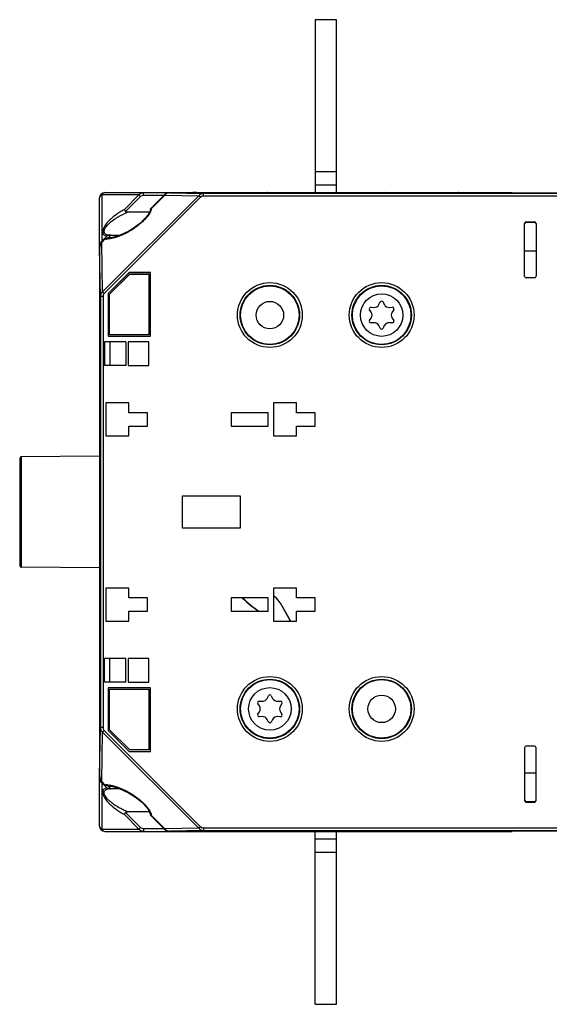
# Model space of a CAD drawing. Units: millimetres. Extents: x 4 to 746, y 4 to 596.
# Drawn here: x 4 to 103, y 208 to 393 of the extents above; entities that cross this region are included whole.
import ezdxf

# ---------------------------------------------------------------- set-up
doc = ezdxf.new("R2010")
doc.units = ezdxf.units.MM
doc.header["$LTSCALE"] = 41.25
doc.layers.get('0').update_dxf_attribs({"linetype": 'CONTINUOUS'})
doc.layers.add('AXIS', color=7, linetype='CONTINUOUS')
doc.layers.add('EDGE_FEAT', color=7, linetype='CONTINUOUS')

msp = doc.modelspace()

# ---------------------------------------------------------------- linework, layer by layer
at = {"color": 7, "linetype": 'Continuous'}
for p, q in [((59.4, 392.56), (59.4, 360.06)), ((63.4, 392.56), (59.4, 392.56)), ((63.4, 360.06), (63.4, 392.56)), ((59.4, 364.06), (63.4, 364.06)), ((59.4, 361.56), (63.4, 361.56)), ((37.2, 360.06), (36.4, 360.06)), ((50.4, 360.06), (50.33, 360.06)), ((72.4, 360.06), (73.2, 360.06)), ((86.4, 360.06), (86.33, 360.06)), ((24.46, 345.03), (20.51, 341.09)), ((24.46, 345.02), (20.52, 341.09)), ((20.78, 340.98), (24.57, 344.76)), ((20.79, 340.97), (24.57, 344.75)), ((28.46, 345.03), (24.46, 345.03)), ((28.45, 345.02), (24.46, 345.02)), ((24.57, 344.75), (24.57, 344.76)), ((24.57, 344.76), (28.18, 344.76)), ((24.57, 344.75), (28.18, 344.75)), ((28.18, 344.75), (28.18, 344.76)), ((28.18, 344.76), (28.18, 333.36)), ((28.18, 344.75), (28.18, 333.37)), ((28.45, 333.09), (28.45, 345.02)), ((28.46, 333.09), (28.46, 345.03)), ((20.51, 341.09), (20.51, 333.09)), ((20.51, 341.09), (20.52, 341.09)), ((20.52, 341.09), (20.52, 333.09)), ((20.78, 333.36), (20.78, 340.98)), ((20.79, 340.97), (20.78, 340.98)), ((20.79, 333.37), (20.79, 340.97)), ((20.51, 333.09), (28.46, 333.09)), ((20.52, 333.09), (28.45, 333.09)), ((20.79, 333.37), (20.78, 333.36)), ((28.18, 333.36), (20.78, 333.36)), ((28.18, 333.37), (20.79, 333.37)), ((28.18, 333.37), (28.18, 333.36)), ((19.85, 332.06), (19.85, 327.56)), ((23.85, 332.06), (19.85, 332.06)), ((20.82, 332.06), (20.82, 327.56)), ((23.85, 332.06), (23.85, 327.56)), ((24.25, 332.06), (24.25, 327.56)), ((28.15, 332.06), (24.25, 332.06)), ((28.15, 327.56), (28.15, 332.06)), ((23.85, 327.56), (19.85, 327.56)), ((24.25, 327.56), (28.15, 327.56)), ((20.1, 320.56), (20.1, 314.36)), ((24.4, 320.56), (20.1, 320.56)), ((24.4, 318.71), (24.4, 320.56)), ((51.6, 320.56), (51.6, 314.36)), ((55.9, 320.56), (51.6, 320.56)), ((55.9, 318.71), (55.9, 320.56)), ((27.9, 318.71), (24.4, 318.71)), ((27.9, 316.21), (27.9, 318.71)), ((43.6, 318.71), (43.6, 316.21)), ((50.6, 318.71), (43.6, 318.71)), ((50.6, 316.21), (50.6, 318.71)), ((59.4, 318.71), (55.9, 318.71)), ((59.4, 316.21), (59.4, 318.71)), ((24.4, 314.36), (24.4, 316.21)), ((24.4, 316.21), (27.9, 316.21)), ((43.6, 316.21), (50.6, 316.21)), ((55.9, 314.36), (55.9, 316.21)), ((55.9, 316.21), (59.4, 316.21)), ((20.1, 314.36), (24.4, 314.36)), ((51.6, 314.36), (55.9, 314.36)), ((18.9, 310.56), (4.19, 310.43)), ((34.4, 303.06), (34.4, 297.06)), ((45.4, 303.06), (34.4, 303.06)), ((45.4, 297.06), (45.4, 303.06)), ((34.4, 297.06), (45.4, 297.06)), ((18.9, 289.56), (4.19, 289.69)), ((20.1, 285.76), (20.1, 279.56)), ((24.4, 285.76), (20.1, 285.76)), ((24.4, 283.91), (24.4, 285.76)), ((51.6, 285.76), (51.6, 279.56)), ((55.9, 285.76), (51.6, 285.76)), ((55.9, 283.91), (55.9, 285.76)), ((27.9, 283.91), (24.4, 283.91)), ((27.9, 281.41), (27.9, 283.91)), ((43.6, 283.91), (43.6, 281.41)), ((50.6, 283.91), (43.6, 283.91)), ((50.6, 281.41), (50.6, 283.91)), ((59.4, 283.91), (55.9, 283.91)), ((59.4, 281.41), (59.4, 283.91)), ((24.4, 279.56), (24.4, 281.41)), ((24.4, 281.41), (27.9, 281.41)), ((43.6, 281.41), (50.6, 281.41)), ((53.17, 282.51), (53.14, 282.49)), ((54.69, 279.69), (53.14, 282.49)), ((54.72, 279.71), (53.17, 282.51)), ((55.9, 279.56), (55.9, 281.41)), ((55.9, 281.41), (59.4, 281.41)), ((20.1, 279.56), (24.4, 279.56)), ((51.6, 279.56), (55.9, 279.56)), ((54.69, 279.69), (54.72, 279.71)), ((19.85, 268.06), (19.85, 272.56)), ((23.85, 272.56), (19.85, 272.56)), ((20.82, 268.06), (20.82, 272.56)), ((23.85, 268.06), (23.85, 272.56)), ((24.25, 272.56), (24.25, 268.06)), ((28.15, 272.56), (24.25, 272.56)), ((28.15, 268.06), (28.15, 272.56)), ((23.85, 268.06), (19.85, 268.06)), ((20.51, 267.03), (20.51, 259.03)), ((28.46, 267.03), (20.51, 267.03)), ((20.52, 267.02), (20.52, 259.03)), ((28.45, 267.02), (20.52, 267.02)), ((20.78, 259.14), (20.78, 266.76)), ((20.79, 266.75), (20.78, 266.76)), ((20.78, 266.76), (28.18, 266.76)), ((20.79, 259.15), (20.79, 266.75)), ((20.79, 266.75), (28.18, 266.75)), ((24.25, 268.06), (28.15, 268.06)), ((28.18, 266.76), (28.18, 255.36)), ((28.18, 266.75), (28.18, 266.76)), ((28.18, 266.75), (28.18, 255.37)), ((28.46, 255.09), (28.46, 267.03)), ((20.51, 259.03), (24.46, 255.09)), ((20.52, 259.03), (24.46, 255.09)), ((20.79, 259.15), (20.78, 259.14)), ((24.57, 255.36), (20.78, 259.14)), ((24.57, 255.37), (20.79, 259.15)), ((24.57, 255.37), (24.57, 255.36)), ((28.18, 255.37), (24.57, 255.37)), ((28.18, 255.36), (24.57, 255.36)), ((28.18, 255.37), (28.18, 255.36)), ((24.46, 255.09), (28.46, 255.09)), ((36.46, 240.06), (36.4, 240.06)), ((49.6, 240.06), (50.4, 240.06)), ((59.4, 207.56), (59.4, 240.06)), ((63.4, 207.56), (63.4, 240.06)), ((72.4, 240.06), (72.46, 240.06)), ((85.6, 240.06), (86.4, 240.06)), ((63.4, 238.56), (59.4, 238.56)), ((63.4, 236.06), (59.4, 236.06)), ((59.4, 207.56), (63.4, 207.56))]:
    msp.add_line(p, q, dxfattribs=at)
at = {"color": 3, "linetype": 'Continuous'}
for p, q in [((100.9, 349.06), (98.75, 349.06)), ((98.75, 251.06), (100.9, 251.06))]:
    msp.add_line(p, q, dxfattribs=at)
at = {"color": 7, "linetype": 'Continuous'}
for centre, radius in [((50.9, 337.06), 5.5), ((71.9, 337.06), 5.5), ((50.9, 337.06), 2.58), ((50.9, 263.06), 5.5), ((71.9, 263.06), 5.5), ((71.9, 263.06), 2.58)]:
    msp.add_circle(centre, radius, dxfattribs=at)
for centre, radius, start, end in [((47.92, 279.6), 6, 29, 52.104), ((47.92, 279.6), 5.97, 29, 51.8438), ((56.47, 280.68), 2.03, 209, 213.4626), ((56.47, 280.68), 2, 209, 214.132)]:
    msp.add_arc(centre, radius, start, end, dxfattribs=at)
at = {"layer": 'AXIS', "color": 7, "linetype": 'Continuous'}
for p, q in [((18.9, 349.6), (18.9, 359.06)), ((19.32, 359.64), (19.32, 350.94)), ((26.31, 359.64), (19.32, 359.64)), ((19.9, 360.06), (36.4, 360.06)), ((23.56, 356.89), (26.31, 359.64)), ((23.78, 356.52), (26.6, 359.35)), ((26.6, 359.35), (26.31, 359.64)), ((27.18, 359.56), (27.18, 360.06)), ((27.18, 359.56), (31.01, 359.56)), ((36.61, 360.06), (72.4, 360.06)), ((37.2, 360), (37.2, 360.06)), ((49.6, 360), (49.6, 360.06)), ((72.61, 360.06), (96.4, 360.06)), ((73.2, 360), (73.2, 360.06)), ((85.6, 360), (85.6, 360.06)), ((95.4, 360.02), (95.4, 360.06)), ((28.27, 356.39), (24.17, 356.39)), ((98.85, 354.47), (100.77, 354.51)), ((99.05, 354.48), (99.05, 354.56)), ((100.6, 354.5), (100.6, 354.56)), ((19.32, 350.94), (20.27, 351.89)), ((20.51, 351.56), (21.01, 352.06)), ((21.01, 352.06), (22.7, 352.06)), ((18.96, 350.08), (18.9, 350.08)), ((19.42, 350.84), (19.32, 350.94)), ((18.9, 241.06), (18.9, 250.52)), ((18.96, 250.04), (18.9, 250.04)), ((19.4, 249.25), (19.32, 249.18)), ((20.27, 248.23), (19.32, 249.18)), ((19.32, 249.18), (19.32, 240.48)), ((19.42, 249.28), (19.4, 249.25)), ((21.01, 248.06), (20.51, 248.56)), ((22.7, 248.06), (21.01, 248.06)), ((100.77, 245.61), (98.83, 245.65)), ((99.05, 245.56), (99.05, 245.64)), ((100.6, 245.56), (100.6, 245.62)), ((26.31, 240.48), (23.56, 243.23)), ((26.6, 240.77), (23.78, 243.6)), ((28.28, 243.73), (24.17, 243.73)), ((26.6, 240.77), (26.31, 240.48)), ((27.18, 240.56), (27.18, 240.06)), ((31.01, 240.56), (27.18, 240.56)), ((19.32, 240.48), (26.31, 240.48)), ((19.9, 240.06), (50.19, 240.06)), ((36.4, 240.06), (36.4, 240.11)), ((37.2, 240.12), (37.2, 240.06)), ((49.6, 240.12), (49.6, 240.06)), ((50.4, 240.1), (50.4, 240.06)), ((50.4, 240.06), (86.19, 240.06)), ((72.4, 240.06), (72.4, 240.11)), ((73.2, 240.12), (73.2, 240.06)), ((85.6, 240.12), (85.6, 240.06)), ((86.4, 240.1), (86.4, 240.06)), ((86.4, 240.06), (96.4, 240.06)), ((95.4, 240.06), (95.4, 240.11))]:
    msp.add_line(p, q, dxfattribs=at)
for centre in [(71.9, 337.06), (50.9, 263.06)]:
    msp.add_circle(centre, 4, dxfattribs=at)
for centre, radius, start, end in [((19.9, 359.06), 1, 90, 180), ((36.4, 359.56), 0.5, 62.3345, 90), ((50.4, 359.56), 0.5, 90, 117.6651), ((72.4, 359.56), 0.5, 62.3345, 90), ((86.4, 359.56), 0.5, 90, 117.6651), ((21.01, 355.5), 3.44, 268.3829, 270.0207), ((20.02, 350.08), 1.12, 167.4355, 178.4036), ((20.02, 350.08), 1.12, 178.4065, 179.9975), ((19.94, 350.13), 1.02, 126.9558, 136.1281), ((20.02, 250.04), 1.12, 180.002, 181.5536), ((20.02, 250.04), 1.12, 181.5555, 191.5208), ((21.16, 250.35), 2.3, 253.587, 256.4479), ((20.91, 245.92), 2.14, 97.5084, 100.7552), ((21.13, 250.23), 2.18, 256.4409, 258.46), ((20.97, 245.48), 2.58, 93.4032, 97.4727), ((21.01, 244.68), 3.38, 89.9732, 92.1719), ((19.9, 241.06), 1, 180, 270), ((36.4, 240.56), 0.5, 270, 297.5262), ((50.4, 240.56), 0.5, 242.0665, 270), ((72.4, 240.56), 0.5, 270, 297.9469), ((86.4, 240.56), 0.5, 242.0665, 270), ((96.4, 240.56), 0.5, 262.035, 270)]:
    msp.add_arc(centre, radius, start, end, dxfattribs=at)
for points, knots in [([(19.32, 359.64), (19.2, 359.58), (18.99, 359.42), (18.9, 359.17), (18.9, 359.06)], [0, 0, 0, 0, 0.53795, 1, 1, 1, 1]), ([(19.9, 360.06), (19.78, 360.06), (19.53, 359.97), (19.38, 359.76), (19.32, 359.64)], [0, 0, 0, 0, 0.462036, 1, 1, 1, 1]), ([(26.31, 359.64), (26.41, 359.77), (26.68, 359.99), (27.02, 360.06), (27.18, 360.06)], [0, 0, 0, 0, 0.504208, 1, 1, 1, 1]), ([(26.6, 359.35), (26.64, 359.39), (26.81, 359.51), (27.02, 359.56), (27.18, 359.56)], [0, 0, 0, 0, 0.251922, 1, 1, 1, 1]), ([(23.56, 356.89), (23.27, 356.74), (22.69, 356.41), (21.86, 355.84), (21.05, 355.18), (20.32, 354.45), (19.81, 353.77), (19.55, 353.19), (19.46, 352.79), (19.51, 352.43), (19.75, 352.05), (20.06, 351.93), (20.27, 351.89)], [0, 0, 0, 0, 0.135423, 0.275178, 0.418246, 0.562669, 0.702816, 0.767068, 0.823551, 0.871251, 0.913615, 1, 1, 1, 1]), ([(20.88, 352.06), (20.76, 352.07), (20.51, 352.09), (20.17, 352.19), (19.88, 352.38), (19.74, 352.72), (19.81, 353.13), (20.11, 353.68), (20.92, 354.56), (22.33, 355.54), (23.55, 356.14), (24.17, 356.39)], [0, 0, 0, 0, 0.052071, 0.100156, 0.144392, 0.188929, 0.242102, 0.305245, 0.444327, 0.727527, 1, 1, 1, 1]), ([(23.78, 356.52), (23.75, 356.56), (23.67, 356.67), (23.6, 356.79), (23.56, 356.89)], [0, 0, 0, 0, 0.28694, 1, 1, 1, 1]), ([(24.17, 356.39), (24.07, 356.39), (23.91, 356.4), (23.8, 356.5), (23.78, 356.52)], [0, 0, 0, 0, 0.748625, 1, 1, 1, 1]), ([(20.69, 352.02), (20.66, 352.02), (20.51, 351.98), (20.37, 351.93), (20.27, 351.89)], [0, 0, 0, 0, 0.258374, 1, 1, 1, 1]), ([(18.92, 350.32), (18.96, 350.46), (19.04, 350.65), (19.16, 350.8), (19.2, 350.84)], [0, 0, 0, 0, 0.74622, 1, 1, 1, 1]), ([(20.27, 248.23), (20.06, 248.19), (19.75, 248.07), (19.51, 247.69), (19.46, 247.33), (19.55, 246.93), (19.81, 246.35), (20.32, 245.67), (21.05, 244.94), (21.86, 244.28), (22.69, 243.71), (23.27, 243.38), (23.56, 243.23)], [0, 0, 0, 0, 0.08639, 0.128755, 0.176458, 0.232944, 0.297198, 0.437339, 0.581759, 0.724826, 0.864578, 1, 1, 1, 1]), ([(24.17, 243.73), (23.89, 243.84), (23.31, 244.1), (22.47, 244.54), (21.65, 245.06), (21, 245.55), (20.52, 246), (20.2, 246.35), (19.94, 246.73), (19.78, 247.11), (19.75, 247.48), (19.92, 247.77), (20.2, 247.94), (20.4, 248), (20.51, 248.02)], [0, 0, 0, 0, 0.132832, 0.269062, 0.408083, 0.548883, 0.619237, 0.688509, 0.754846, 0.814723, 0.864717, 0.908098, 0.952209, 1, 1, 1, 1]), ([(23.56, 243.23), (23.57, 243.26), (23.63, 243.39), (23.71, 243.5), (23.78, 243.6)], [0, 0, 0, 0, 0.200726, 1, 1, 1, 1]), ([(23.78, 243.6), (23.8, 243.62), (23.91, 243.71), (24.07, 243.73), (24.17, 243.73)], [0, 0, 0, 0, 0.251374, 1, 1, 1, 1]), ([(18.9, 241.06), (18.9, 240.95), (18.99, 240.69), (19.2, 240.54), (19.32, 240.48)], [0, 0, 0, 0, 0.462036, 1, 1, 1, 1]), ([(27.18, 240.56), (27.02, 240.56), (26.81, 240.61), (26.64, 240.73), (26.6, 240.77)], [0, 0, 0, 0, 0.748041, 1, 1, 1, 1]), ([(19.32, 240.48), (19.38, 240.36), (19.53, 240.15), (19.78, 240.06), (19.9, 240.06)], [0, 0, 0, 0, 0.53795, 1, 1, 1, 1]), ([(27.18, 240.06), (27.02, 240.06), (26.68, 240.13), (26.41, 240.35), (26.31, 240.48)], [0, 0, 0, 0, 0.495799, 1, 1, 1, 1])]:
    msp.add_open_spline(points, degree=3, knots=knots, dxfattribs=at)
for points in [[(20.88, 352.05), (20.82, 352.05), (20.76, 352.04), (20.69, 352.02)], [(21.01, 352.06), (20.97, 352.06), (20.93, 352.06), (20.88, 352.05)], [(19.13, 249.36), (19.02, 249.5), (18.95, 249.65), (18.92, 249.82)], [(19.32, 249.18), (19.25, 249.23), (19.18, 249.29), (19.13, 249.36)], [(20.27, 248.23), (20.34, 248.2), (20.43, 248.17), (20.51, 248.14)], [(20.69, 248.1), (20.8, 248.07), (20.91, 248.06), (21.01, 248.06)]]:
    msp.add_open_spline(points, degree=3, dxfattribs=at)
at = {"layer": 'EDGE_FEAT', "color": 7, "linetype": 'Continuous'}
for p, q in [((37.56, 359.48), (19.47, 341.4)), ((37.85, 359.19), (19.76, 341.11)), ((31.11, 359.66), (28.49, 357.04)), ((31.17, 359.59), (28.65, 357.08)), ((31.17, 359.59), (31.11, 359.66)), ((31.17, 359.59), (37.56, 359.48)), ((32.02, 360.01), (32.02, 360.01)), ((36.4, 360.01), (32.02, 360.01)), ((32.02, 360.01), (38.41, 359.9)), ((36.4, 360.01), (36.4, 360.01)), ((36.79, 359.99), (36.75, 360)), ((36.84, 359.99), (36.79, 359.99)), ((37.15, 359.99), (36.89, 359.99)), ((37.11, 359.99), (37.03, 359.99)), ((37.4, 359.99), (37.15, 359.99)), ((37.4, 359.99), (37.37, 359.99)), ((37.4, 359.99), (37.4, 359.99)), ((49.57, 359.99), (37.4, 359.99)), ((37.85, 359.19), (37.56, 359.48)), ((38.41, 359.4), (38.41, 359.9)), ((198.74, 359.9), (38.41, 359.9)), ((198.73, 359.4), (38.41, 359.4)), ((49.4, 359.99), (49.4, 359.99)), ((50.29, 360), (50.23, 360)), ((50.4, 360.01), (50.4, 360.01)), ((72.4, 360.01), (50.4, 360.01)), ((72.4, 360.01), (72.4, 360.01)), ((72.79, 359.99), (72.75, 360)), ((72.84, 359.99), (72.79, 359.99)), ((73.15, 359.99), (72.89, 359.99)), ((73.11, 359.99), (73.03, 359.99)), ((73.4, 359.99), (73.15, 359.99)), ((73.4, 359.99), (73.37, 359.99)), ((73.4, 359.99), (73.4, 359.99)), ((85.57, 359.99), (73.4, 359.99)), ((85.4, 359.99), (85.4, 359.99)), ((86.29, 360), (86.23, 360)), ((86.4, 360.01), (86.4, 360.01)), ((95.53, 360.01), (86.4, 360.01)), ((95.4, 360.01), (95.4, 360.01)), ((95.77, 360.01), (95.53, 360.01)), ((95.98, 360.02), (95.77, 360.01)), ((96.15, 360.02), (95.98, 360.02)), ((96.4, 360.05), (96.4, 360.03)), ((96.4, 360.05), (121.4, 360.05)), ((28.46, 356.98), (28.45, 356.9)), ((28.46, 356.98), (28.49, 357.04)), ((98.75, 344.36), (98.75, 354.26)), ((99.05, 354.56), (100.6, 354.56)), ((100.9, 354.26), (100.9, 344.36)), ((21.33, 351.65), (20.52, 351.56)), ((22.47, 351.97), (21.33, 351.65)), ((23.49, 352.39), (22.47, 351.97)), ((19.95, 351.36), (19.31, 350.72)), ((19.47, 341.4), (19.31, 350.72)), ((19.06, 340.55), (18.9, 349.6)), ((18.9, 349.6), (18.9, 250.52)), ((100.6, 344.06), (99.05, 344.06)), ((19.06, 340.55), (19.06, 259.57)), ((19.56, 340.55), (19.06, 340.55)), ((19.76, 341.11), (19.47, 341.4)), ((19.56, 340.55), (19.56, 259.57)), ((71.39, 339.04), (71.63, 339.52)), ((72.17, 339.52), (72.4, 339.04)), ((69.93, 337.61), (69.63, 338.06)), ((69.9, 338.52), (70.43, 338.49)), ((73.36, 338.49), (73.89, 338.52)), ((74.16, 338.06), (73.87, 337.61)), ((69.63, 336.06), (69.93, 336.51)), ((70.43, 335.63), (69.9, 335.6)), ((71.63, 334.6), (71.39, 335.08)), ((72.4, 335.08), (72.17, 334.6)), ((73.89, 335.6), (73.36, 335.63)), ((73.87, 336.51), (74.16, 336.06)), ((3.9, 310.13), (3.9, 289.99)), ((4.19, 310.43), (4.19, 289.69)), ((50.39, 265.04), (50.63, 265.52)), ((51.17, 265.52), (51.4, 265.04)), ((48.93, 263.61), (48.63, 264.06)), ((48.9, 264.52), (49.43, 264.49)), ((52.36, 264.49), (52.89, 264.52)), ((53.16, 264.06), (52.87, 263.61)), ((48.63, 262.06), (48.93, 262.51)), ((49.43, 261.63), (48.9, 261.6)), ((50.63, 260.6), (50.39, 261.08)), ((51.4, 261.08), (51.17, 260.6)), ((52.89, 261.6), (52.36, 261.63)), ((52.87, 262.51), (53.16, 262.06)), ((18.9, 250.52), (19.06, 259.57)), ((19.56, 259.57), (19.06, 259.57)), ((19.76, 259.01), (19.47, 258.72)), ((19.76, 259.01), (37.85, 240.93)), ((19.31, 249.4), (19.47, 258.72)), ((19.47, 258.72), (37.56, 240.64)), ((98.75, 255.76), (98.75, 245.86)), ((100.6, 256.06), (99.05, 256.06)), ((100.9, 245.86), (100.9, 255.76)), ((19.95, 248.76), (19.31, 249.4)), ((20.53, 248.56), (21.39, 248.46)), ((21.39, 248.46), (22.46, 248.16)), ((99.05, 245.56), (100.6, 245.56)), ((28.45, 243.25), (28.46, 243.14)), ((28.49, 243.08), (28.46, 243.14)), ((28.49, 243.08), (31.11, 240.46)), ((28.65, 243.04), (31.17, 240.52)), ((31.17, 240.52), (31.11, 240.46)), ((37.56, 240.64), (31.17, 240.52)), ((37.85, 240.93), (37.56, 240.64)), ((38.41, 240.72), (38.41, 240.22)), ((38.41, 240.72), (198.73, 240.72)), ((38.41, 240.22), (32.02, 240.11)), ((32.02, 240.11), (32.02, 240.11)), ((32.02, 240.11), (36.4, 240.11)), ((36.4, 240.11), (36.4, 240.11)), ((36.51, 240.12), (36.56, 240.12)), ((37.23, 240.13), (49.4, 240.13)), ((37.4, 240.13), (37.4, 240.13)), ((38.41, 240.22), (198.74, 240.22)), ((49.4, 240.13), (49.4, 240.13)), ((49.4, 240.13), (49.64, 240.13)), ((49.4, 240.13), (49.43, 240.13)), ((49.64, 240.13), (49.9, 240.13)), ((49.69, 240.13), (49.76, 240.13)), ((49.95, 240.13), (50, 240.13)), ((50, 240.13), (50.05, 240.12)), ((50.4, 240.11), (50.4, 240.11)), ((50.4, 240.11), (72.4, 240.11)), ((72.4, 240.11), (72.4, 240.11)), ((72.51, 240.12), (72.56, 240.12)), ((73.23, 240.13), (85.4, 240.13)), ((73.4, 240.13), (73.4, 240.13)), ((85.4, 240.13), (85.64, 240.13)), ((85.4, 240.13), (85.4, 240.13)), ((85.4, 240.13), (85.43, 240.13)), ((85.64, 240.13), (85.9, 240.13)), ((85.69, 240.13), (85.76, 240.13)), ((85.95, 240.13), (86, 240.13)), ((86, 240.13), (86.05, 240.12)), ((86.4, 240.11), (95.57, 240.11)), ((86.4, 240.11), (86.4, 240.11)), ((95.4, 240.11), (95.4, 240.11)), ((95.57, 240.11), (95.85, 240.11)), ((95.69, 240.11), (95.77, 240.11)), ((95.96, 240.1), (96, 240.1)), ((96, 240.1), (96.05, 240.1)), ((96.4, 240.09), (96.4, 240.07)), ((121.4, 240.07), (96.4, 240.07))]:
    msp.add_line(p, q, dxfattribs=at)
for points in [[(32.02, 360.01), (31.9, 360.01), (31.44, 359.89), (31.11, 359.66)], [(36.54, 360), (36.5, 360), (36.47, 360), (36.46, 360)], [(36.89, 359.99), (36.69, 360), (36.61, 360), (36.54, 360)], [(49.97, 359.99), (49.85, 359.99), (49.71, 359.99), (49.57, 359.99)], [(50.23, 360), (50.16, 360), (50.08, 360), (49.97, 359.99)], [(50.33, 360), (50.33, 360), (50.32, 360), (50.29, 360)], [(72.54, 360), (72.5, 360), (72.47, 360), (72.46, 360)], [(72.89, 359.99), (72.69, 360), (72.61, 360), (72.54, 360)], [(85.97, 359.99), (85.85, 359.99), (85.71, 359.99), (85.57, 359.99)], [(86.23, 360), (86.16, 360), (86.08, 360), (85.97, 359.99)], [(86.33, 360), (86.33, 360), (86.32, 360), (86.29, 360)], [(96.32, 360.02), (96.33, 360.02), (96.33, 360.02), (96.31, 360.02), (96.27, 360.02), (96.22, 360.02), (96.15, 360.02)], [(28.45, 356.9), (28.32, 356.48), (28.05, 355.98), (27.66, 355.46), (27.18, 354.94), (26.63, 354.42), (25.98, 353.89), (25.21, 353.35), (24.38, 352.85), (23.49, 352.39)], [(22.46, 248.16), (23.42, 247.76), (24.31, 247.32), (25.13, 246.82), (25.88, 246.3), (26.54, 245.78), (27.11, 245.26), (27.6, 244.73), (28.01, 244.2), (28.3, 243.69), (28.45, 243.25)], [(31.11, 240.46), (31.42, 240.24), (31.87, 240.12), (32.02, 240.11)], [(36.46, 240.12), (36.46, 240.12), (36.47, 240.12), (36.51, 240.12)], [(36.56, 240.12), (36.63, 240.12), (36.72, 240.12), (36.82, 240.13)], [(36.82, 240.13), (36.94, 240.13), (37.08, 240.13), (37.23, 240.13)], [(49.9, 240.13), (50.11, 240.12), (50.19, 240.12), (50.25, 240.12)], [(50.25, 240.12), (50.3, 240.12), (50.33, 240.12), (50.33, 240.12)], [(72.46, 240.12), (72.46, 240.12), (72.47, 240.12), (72.51, 240.12)], [(72.56, 240.12), (72.63, 240.12), (72.72, 240.12), (72.82, 240.13)], [(72.82, 240.13), (72.94, 240.13), (73.08, 240.13), (73.23, 240.13)], [(85.9, 240.13), (86.11, 240.12), (86.19, 240.12), (86.25, 240.12)], [(86.25, 240.12), (86.3, 240.12), (86.33, 240.12), (86.33, 240.12)], [(95.85, 240.11), (96.08, 240.1), (96.17, 240.1), (96.24, 240.1), (96.29, 240.1), (96.33, 240.1), (96.33, 240.1)]]:
    msp.add_lwpolyline(points, dxfattribs=at)
for centre, radius in [((50.9, 337.06), 6.09), ((50.9, 337.06), 5.58), ((71.9, 337.06), 6.09), ((71.9, 337.06), 5.58), ((50.9, 263.06), 6.09), ((50.9, 263.06), 5.58), ((71.9, 263.06), 6.09), ((71.9, 263.06), 5.58)]:
    msp.add_circle(centre, radius, dxfattribs=at)
for centre, radius, start, end in [((32.03, 358.91), 1.11, 98.4689, 110.3767), ((32.03, 358.89), 1.12, 90.3331, 98.4631), ((36.41, 359.51), 0.499, 83.7134, 91.001), ((36.41, 359.52), 0.497, 78.3358, 83.7053), ((36.69, 365.51), 5.51, 267.9337, 268.1838), ((36.74, 367.04), 7.04, 268.1797, 268.3257), ((36.87, 371.66), 11.66, 268.3653, 268.8144), ((37.06, 380.75), 20.75, 268.8251, 269.1493), ((37.31, 400.76), 40.77, 269.3385, 269.611), ((37.39, 414.31), 54.32, 269.6979, 269.9727), ((49.42, 409.28), 49.29, 269.9773, 270.5345), ((50.39, 359.51), 0.499, 89.0092, 101.6632), ((72.41, 359.51), 0.499, 83.7134, 91.001), ((72.41, 359.52), 0.497, 78.3358, 83.7053), ((72.69, 365.51), 5.51, 267.9337, 268.1838), ((72.74, 367.04), 7.04, 268.1797, 268.3257), ((72.87, 371.66), 11.66, 268.3653, 268.8144), ((73.06, 380.75), 20.75, 268.8251, 269.1493), ((73.31, 400.76), 40.77, 269.3385, 269.611), ((73.39, 414.31), 54.32, 269.6979, 269.9727), ((85.42, 409.28), 49.29, 269.9773, 270.5345), ((86.39, 359.51), 0.499, 89.0092, 101.6632), ((95.42, 409.42), 49.41, 269.9774, 270.5331), ((26.94, 357.38), 1.73, 347.3917, 350.0272), ((26.77, 357.41), 1.91, 345.6786, 347.4058), ((99.25, 354.03), 0.5, 116.7073, 162.2187), ((20.22, 354.39), 3.04, 264.9153, 269.238), ((20, 357.29), 5.96, 278.9347, 279.4623), ((70.5, 339.49), 1, 266.3608, 333.6392), ((71.9, 339.38), 0.3, 26.3608, 153.6392), ((73.3, 339.49), 1, 206.3608, 273.6392), ((69.88, 338.22), 0.3, 86.3608, 213.6392), ((69.1, 337.06), 1, 326.3608, 33.6392), ((74.7, 337.06), 1, 146.3608, 213.6392), ((73.91, 338.22), 0.3, 326.3608, 93.6392), ((69.88, 335.9), 0.3, 146.3608, 273.6392), ((70.5, 334.63), 1, 26.3608, 93.6392), ((73.3, 334.63), 1, 86.3608, 153.6392), ((73.91, 335.9), 0.3, 266.3608, 33.6392), ((71.9, 334.74), 0.3, 206.3608, 333.6392), ((4.2, 310.13), 0.3, 90.5, 180), ((4.2, 289.99), 0.3, 180, 269.5), ((61.4, 300.06), 22.5, 225.9991, 236.0372), ((61.4, 300.06), 22.47, 226.0891, 236.1594), ((49.5, 265.49), 1, 266.3608, 333.6392), ((50.9, 265.38), 0.3, 26.3608, 153.6392), ((52.3, 265.49), 1, 206.3608, 273.6392), ((48.88, 264.22), 0.3, 86.3608, 213.6392), ((48.1, 263.06), 1, 326.3608, 33.6392), ((53.7, 263.06), 1, 146.3608, 213.6392), ((52.91, 264.22), 0.3, 326.3608, 93.6392), ((48.88, 261.9), 0.3, 146.3608, 273.6392), ((49.5, 260.63), 1, 26.3608, 93.6392), ((52.3, 260.63), 1, 86.3608, 153.6392), ((52.91, 261.9), 0.3, 266.3608, 33.6392), ((50.9, 260.74), 0.3, 206.3608, 333.6392), ((20.2, 245.93), 2.85, 93.7411, 95.1434), ((20.22, 245.57), 3.2, 89.8786, 93.6913), ((20.22, 244.87), 3.9, 85.7708, 89.8595), ((20, 242.86), 5.92, 80.6962, 81.0826), ((99.25, 246.09), 0.5, 194.34, 233.8202), ((26.77, 242.71), 1.91, 12.5767, 14.3221), ((26.95, 242.74), 1.73, 9.9604, 12.5905), ((31.98, 241.14), 1.02, 217.1359, 228.4972), ((32.02, 241.2), 1.09, 246.5256, 249.9631), ((32.03, 241.21), 1.1, 249.9791, 259.0582), ((32.03, 241.22), 1.12, 259.0727, 269.6643), ((36.41, 240.61), 0.499, 269.0092, 281.6632), ((37.38, 190.84), 49.29, 89.9773, 90.5345), ((49.4, 185.81), 54.32, 89.6979, 89.9727), ((49.48, 199.36), 40.77, 89.3385, 89.611), ((49.74, 219.37), 20.75, 88.8251, 89.1493), ((49.92, 228.46), 11.66, 88.3653, 88.8144), ((50.05, 233.08), 7.04, 88.1797, 88.3257), ((50.1, 234.63), 5.49, 87.9266, 88.1842), ((50.39, 240.61), 0.499, 258.4391, 270.9926), ((72.41, 240.61), 0.499, 269.0092, 281.6632), ((73.38, 190.84), 49.29, 89.9773, 90.5345), ((85.4, 185.81), 54.32, 89.6979, 89.9727), ((85.48, 199.36), 40.77, 89.3385, 89.611), ((85.74, 219.37), 20.75, 88.8251, 89.1493), ((85.92, 228.46), 11.66, 88.3653, 88.8144), ((86.05, 233.08), 7.04, 88.1797, 88.3257), ((86.1, 234.63), 5.49, 87.9266, 88.1842), ((86.39, 240.61), 0.499, 258.4391, 270.9926), ((95.4, 185.55), 54.56, 89.6993, 90.0041), ((95.49, 200.04), 40.07, 89.3242, 89.5953), ((95.75, 219.8), 20.3, 88.7911, 89.1502)]:
    msp.add_arc(centre, radius, start, end, dxfattribs=at)
for centre, major_axis, ratio, start_param, end_param in [((99.05, 354.26), (-0.212, 0.212), 0.999695, -0.785246, 0.785246), ((100.6, 354.26), (0.212, 0.212), 0.999695, -0.785246, 0.785246), ((19.9, 349.58), (-0.02, 1.4), 0.713249, 0.602864, 1.545894), ((99.05, 344.36), (0.212, 0.212), 0.999695, -3.926839, -2.356347), ((100.6, 344.36), (-0.212, 0.212), 0.999695, -3.926839, -2.356347), ((99.05, 255.76), (-0.212, 0.212), 0.999695, -0.785246, 0.785246), ((100.6, 255.76), (0.212, 0.212), 0.999695, -0.785246, 0.785246), ((19.9, 250.54), (0.02, 1.4), 0.713249, -4.687487, -3.744457), ((99.05, 245.86), (0.212, 0.212), 0.999695, 2.356347, 3.926839), ((100.6, 245.86), (-0.212, 0.212), 0.999695, -3.926839, -2.356347)]:
    msp.add_ellipse(centre, major_axis=major_axis, ratio=ratio, start_param=start_param, end_param=end_param, dxfattribs=at)
for points, knots in [([(31.64, 359.94), (31.5, 359.89), (31.33, 359.78), (31.2, 359.63), (31.17, 359.59)], [0, 0, 0, 0, 0.746047, 1, 1, 1, 1]), ([(36.5, 360), (36.48, 360), (36.46, 360), (36.42, 360), (36.41, 360.01), (36.4, 360.01), (36.4, 360.01)], [0, 0, 0, 0, 0.431521, 0.743696, 0.933476, 1, 1, 1, 1]), ([(38.41, 359.9), (38.25, 359.9), (37.92, 359.83), (37.66, 359.61), (37.56, 359.48)], [0, 0, 0, 0, 0.495911, 1, 1, 1, 1]), ([(38.41, 359.4), (38.26, 359.4), (38.05, 359.35), (37.88, 359.23), (37.85, 359.19)], [0, 0, 0, 0, 0.748203, 1, 1, 1, 1]), ([(50.4, 360.01), (50.4, 360.01), (50.38, 360.01), (50.36, 360), (50.31, 360), (50.25, 360), (50.18, 360), (50.05, 359.99), (49.95, 359.99), (49.88, 359.99)], [0, 0, 0, 0, 0.017745, 0.069097, 0.153457, 0.269372, 0.414795, 0.587151, 1, 1, 1, 1]), ([(72.5, 360), (72.48, 360), (72.46, 360), (72.42, 360), (72.41, 360.01), (72.4, 360.01), (72.4, 360.01)], [0, 0, 0, 0, 0.431521, 0.743696, 0.933476, 1, 1, 1, 1]), ([(86.4, 360.01), (86.4, 360.01), (86.38, 360.01), (86.36, 360), (86.31, 360), (86.25, 360), (86.18, 360), (86.05, 359.99), (85.95, 359.99), (85.88, 359.99)], [0, 0, 0, 0, 0.017745, 0.069097, 0.153457, 0.269372, 0.414795, 0.587151, 1, 1, 1, 1]), ([(96.4, 360.03), (96.4, 360.03), (96.38, 360.03), (96.36, 360.02), (96.31, 360.02), (96.25, 360.02), (96.18, 360.02), (96.05, 360.02), (95.95, 360.02), (95.88, 360.01)], [0, 0, 0, 0, 0.017766, 0.069183, 0.153632, 0.269632, 0.415106, 0.587448, 1, 1, 1, 1]), ([(28.51, 357.06), (28.52, 357.06), (28.56, 357.08), (28.61, 357.08), (28.65, 357.08)], [0, 0, 0, 0, 0.210359, 1, 1, 1, 1]), ([(28.46, 356.5), (28.3, 356.14), (27.83, 355.46), (26.69, 354.28), (25.08, 353.08), (23.36, 352.15), (21.99, 351.64), (21.31, 351.47), (20.98, 351.42)], [0, 0, 0, 0, 0.128714, 0.263225, 0.527321, 0.775555, 0.891464, 1, 1, 1, 1]), ([(28.62, 356.94), (28.61, 356.91), (28.57, 356.76), (28.51, 356.61), (28.46, 356.5)], [0, 0, 0, 0, 0.239855, 1, 1, 1, 1]), ([(20.92, 351.41), (20.89, 351.4), (20.75, 351.38), (20.61, 351.37), (20.51, 351.36)], [0, 0, 0, 0, 0.254263, 1, 1, 1, 1]), ([(19.47, 341.4), (19.34, 341.3), (19.13, 341.04), (19.06, 340.71), (19.06, 340.55)], [0, 0, 0, 0, 0.504006, 1, 1, 1, 1]), ([(19.76, 341.11), (19.73, 341.07), (19.6, 340.91), (19.56, 340.7), (19.56, 340.55)], [0, 0, 0, 0, 0.251704, 1, 1, 1, 1]), ([(19.06, 259.57), (19.06, 259.41), (19.13, 259.08), (19.34, 258.82), (19.47, 258.72)], [0, 0, 0, 0, 0.495911, 1, 1, 1, 1]), ([(19.56, 259.57), (19.56, 259.42), (19.6, 259.21), (19.73, 259.05), (19.76, 259.01)], [0, 0, 0, 0, 0.748203, 1, 1, 1, 1]), ([(20.51, 248.56), (20.36, 248.56), (20.15, 248.6), (19.98, 248.72), (19.95, 248.76)], [0, 0, 0, 0, 0.748264, 1, 1, 1, 1]), ([(20.51, 248.76), (20.54, 248.76), (20.68, 248.75), (20.82, 248.73), (20.92, 248.71)], [0, 0, 0, 0, 0.24565, 1, 1, 1, 1]), ([(20.96, 248.71), (21.03, 248.7), (21.29, 248.65), (21.54, 248.59), (21.74, 248.53)], [0, 0, 0, 0, 0.244131, 1, 1, 1, 1]), ([(21.74, 248.53), (21.79, 248.52), (21.99, 248.46), (22.2, 248.39), (22.35, 248.34)], [0, 0, 0, 0, 0.246351, 1, 1, 1, 1]), ([(22.35, 248.34), (22.93, 248.13), (24.09, 247.6), (25.75, 246.57), (27.06, 245.49), (27.96, 244.48), (28.33, 243.91), (28.46, 243.61)], [0, 0, 0, 0, 0.234228, 0.4841, 0.744477, 0.875258, 1, 1, 1, 1]), ([(28.46, 243.61), (28.48, 243.58), (28.54, 243.44), (28.59, 243.29), (28.62, 243.18)], [0, 0, 0, 0, 0.259533, 1, 1, 1, 1]), ([(28.65, 243.04), (28.63, 243.04), (28.58, 243.04), (28.51, 243.05), (28.49, 243.08)], [0, 0, 0, 0, 0.30978, 1, 1, 1, 1]), ([(37.56, 240.64), (37.66, 240.51), (37.92, 240.29), (38.25, 240.22), (38.41, 240.22)], [0, 0, 0, 0, 0.504006, 1, 1, 1, 1]), ([(37.85, 240.93), (37.88, 240.89), (38.05, 240.77), (38.26, 240.72), (38.41, 240.72)], [0, 0, 0, 0, 0.251704, 1, 1, 1, 1]), ([(36.4, 240.11), (36.4, 240.11), (36.42, 240.11), (36.44, 240.12), (36.48, 240.12), (36.54, 240.12), (36.62, 240.12), (36.74, 240.12), (36.85, 240.13), (36.92, 240.13)], [0, 0, 0, 0, 0.017745, 0.069097, 0.153457, 0.269372, 0.414795, 0.587151, 1, 1, 1, 1]), ([(50.3, 240.12), (50.31, 240.12), (50.34, 240.12), (50.37, 240.12), (50.38, 240.11), (50.4, 240.11), (50.4, 240.11)], [0, 0, 0, 0, 0.431536, 0.743696, 0.933465, 1, 1, 1, 1]), ([(72.4, 240.11), (72.4, 240.11), (72.42, 240.11), (72.44, 240.12), (72.48, 240.12), (72.54, 240.12), (72.62, 240.12), (72.74, 240.12), (72.85, 240.13), (72.92, 240.13)], [0, 0, 0, 0, 0.017745, 0.069097, 0.153457, 0.269372, 0.414795, 0.587151, 1, 1, 1, 1]), ([(86.3, 240.12), (86.31, 240.12), (86.34, 240.12), (86.37, 240.12), (86.38, 240.11), (86.4, 240.11), (86.4, 240.11)], [0, 0, 0, 0, 0.431536, 0.743696, 0.933465, 1, 1, 1, 1]), ([(96.17, 240.1), (96.21, 240.1), (96.26, 240.1), (96.32, 240.1), (96.36, 240.09), (96.38, 240.09), (96.39, 240.09), (96.4, 240.09), (96.4, 240.09)], [0, 0, 0, 0, 0.426758, 0.740935, 0.852748, 0.933349, 0.982369, 1, 1, 1, 1])]:
    msp.add_open_spline(points, degree=3, knots=knots, dxfattribs=at)
for points in [[(96.4, 360.05), (96.34, 360.05), (96.27, 360.04), (96.22, 360.02)], [(28.49, 357.04), (28.49, 357.05), (28.5, 357.05), (28.51, 357.06)], [(19.95, 351.36), (20.02, 351.44), (20.12, 351.49), (20.22, 351.52)], [(20.22, 351.52), (20.32, 351.55), (20.42, 351.56), (20.51, 351.56)], [(20.51, 351.36), (20.4, 351.35), (20.29, 351.35), (20.18, 351.35)], [(31.31, 240.38), (31.39, 240.3), (31.49, 240.24), (31.59, 240.2)], [(96.4, 240.07), (96.34, 240.07), (96.28, 240.08), (96.22, 240.1)]]:
    msp.add_open_spline(points, degree=3, dxfattribs=at)

doc.saveas('drawing.dxf')
